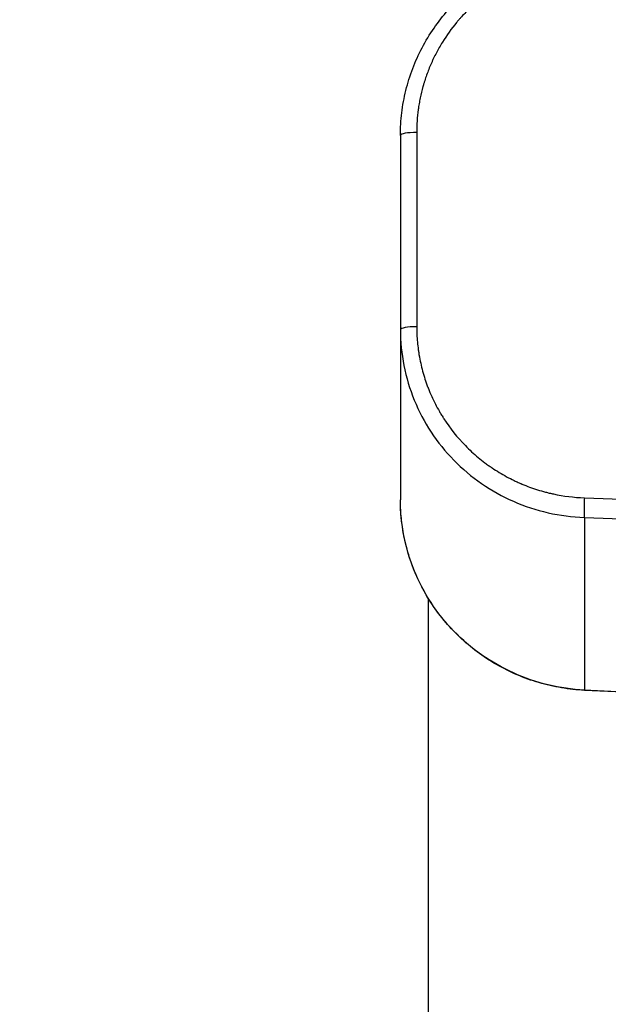
# Model space of a CAD drawing. Units: millimetres. Extents: x 68314 to 80959, y 41339 to 55628.
# Drawn here: x 79921 to 80094, y 45550 to 45839 of the extents above; entities that cross this region are included whole.
import ezdxf

# ---------------------------------------------------------------- set-up
doc = ezdxf.new("R2010")
doc.units = ezdxf.units.MM
doc.styles.get("Standard").update_dxf_attribs({"font": 'arial.ttf'})
doc.dimstyles.new('OLCU', dxfattribs={"dimtxt": 300, "dimasz": 150, "dimexe": 0.18, "dimexo": 0.0625, "dimgap": 50, "dimtad": 1, "dimdec": 0, "dimlfac": 0.1, "dimrnd": 5, "dimzin": 0, "dimdsep": 46, "dimtxsty": 'Standard', "dimcen": 0.09, "dimse1": 1, "dimse2": 1, "dimadec": 0, "dimazin": 0, "dimtfac": 1, "dimtdec": 0, "dimtofl": 0, "dimtmove": 0, "dimatfit": 3, "dimfxl": 1, "dimtolj": 1, "dimtzin": 0, "dimarcsym": 0})

# ---------------------------------------------------------------- blocks, each defined once
blk = doc.blocks.new('*D41')
at = {"color": 0, "lineweight": -2, "transparency": 16777216}
blk.add_line((69663.71, 55227.62), (80804.81, 55227.62), dxfattribs=at)
at = {"color": 0, "transparency": 16777216}
for points in [[(69663.71, 55252.62), (69663.71, 55202.62), (69513.71, 55227.62)], [(80804.81, 55252.62), (80804.81, 55202.62), (80954.81, 55227.62)]]:
    blk.add_solid(points, dxfattribs=at)
at = {"layer": 'Defpoints', "color": 0, "transparency": 16777216}
for p in [(80954.81, 55227.62), (69513.71, 46719.84), (80954.81, 44862.68)]:
    blk.add_point(p, dxfattribs=at)
at = {"color": 0, "transparency": 16777216, "insert": (75234.26, 55430.79), "char_height": 300, "attachment_point": 5}
blk.add_mtext('\\A1;1140', dxfattribs=at)

msp = doc.modelspace()

# ---------------------------------------------------------------- linework, layer by layer
for p, q in [((80032.66, 45805.34), (80032.66, 45748.23)), ((80037.44, 45806.21), (80037.44, 45749.09)), ((80032.66, 45748.23), (80032.66, 45734.82)), ((80032.66, 45734.82), (80032.66, 45731.66)), ((80032.66, 45731.66), (80032.66, 45708.78)), ((80032.69, 45731.66), (80032.66, 45731.66)), ((80040.79, 45719.52), (80040.79, 45719.52)), ((80032.66, 45708.78), (80032.66, 45705.61)), ((80032.66, 45705.61), (80032.66, 45698.18)), ((80032.69, 45705.61), (80032.66, 45705.61)), ((80086.69, 45698.8), (80160.79, 45696.17)), ((80086.69, 45693.01), (80160.79, 45690.39)), ((80086.69, 45693.01), (80086.69, 45642.3)), ((80040.79, 45669.34), (80040.79, 45368.1)), ((80160.8, 45638.58), (80086.67, 45642.22)), ((80086.69, 45642.3), (80160.79, 45638.66))]:
    msp.add_line(p, q)
for centre, major_axis, ratio, start_param, end_param in [((80037.66, 45805.34), (-5, 0), 0.173648, -1.527163, 0), ((80037.66, 45748.23), (-5, 0), 0.173648, -1.527163, 0), ((80086.91, 45697.93), (-0.18, -5), 0.050483, -1.743484, -1.569008), ((80086.91, 45697.93), (-0.18, -5), 0.050483, -1.569008, -0.17459)]:
    msp.add_ellipse(centre, major_axis=major_axis, ratio=ratio, start_param=start_param, end_param=end_param)
at = {"extrusion": (0, 0, -1)}
msp.add_ellipse((80086.91, 45647.21), major_axis=(-0.25, -4.99), ratio=0.026767, start_param=-0.174428, end_param=0, dxfattribs=at)
for points, knots in [([(76038.43, 41348.61), (76160.21, 41339.74), (76412.64, 41357.87), (77168.24, 41301.13), (78293.36, 42170.2), (79719.6, 42101.96), (80854.75, 42611.03), (80955.39, 43733.86), (80961.64, 44660.73), (80940.57, 45636.75), (80939.74, 46588.94), (80956.79, 47449.33), (80938.58, 48200.39), (80953.12, 49473.37), (79282.72, 49325.32), (79229.89, 51799.05), (78557.23, 53889.61), (77096.38, 54510.91), (76369.53, 54479.81), (75646.26, 54507.61), (74393.06, 54090.15), (73972.59, 52437.08), (72420.58, 52339.71), (71943.84, 51057.18), (72577.67, 49488.17), (70743.77, 49559.44), (70871.54, 48148.15), (69747.73, 47800.67), (69492.07, 46962.04), (69516.97, 46376.92), (69489.19, 45783.82), (69827.55, 44959.41), (70973.86, 44247.74), (70299.26, 42522.76), (71761.87, 42210.27), (72459.26, 42225.96), (73310.12, 42226.63), (74569.96, 42119.14), (75548.3, 41384.31), (76038.43, 41348.61)], [0, 0, 0, 0, 372.299412, 750, 2248.426374, 4197.034884, 5207.165283, 6099.269326, 6875.730301, 8131.284264, 8990.347466, 9750.287978, 10675.432946, 11418.852996, 12369.657451, 14805.174613, 17251.180376, 18749.606749, 19088.483464, 19433.146383, 20931.572757, 22600.384019, 23748.434316, 24896.484613, 26261.203539, 27409.253836, 28557.304134, 29374.742208, 30522.792505, 30837.81422, 31148.606068, 32296.656365, 33332.541314, 34775.472282, 36273.898655, 36599.396038, 36926.528669, 38814.486501, 40312.912875, 40312.912875, 40312.912875, 40312.912875]), ([(80032.66, 45805.34), (80032.66, 45807.55), (80032.79, 45809.76), (80033.32, 45814.17), (80033.73, 45816.37), (80034.8, 45820.72), (80035.47, 45822.87), (80037.06, 45827.06), (80037.98, 45829.1), (80040.07, 45833.08), (80041.24, 45835.01), (80043.8, 45838.71), (80045.19, 45840.49), (80048.17, 45843.87), (80049.77, 45845.47), (80053.14, 45848.48), (80054.92, 45849.88), (80058.05, 45852.06), (80059.36, 45852.89), (80060.7, 45853.67)], [0, 0, 0, 0, 6.700091, 6.700091, 13.480306, 13.480306, 20.269117, 20.269117, 27.045491, 27.045491, 33.841407, 33.841407, 40.621409, 40.621409, 47.42091, 47.42091, 54.210719, 54.210719, 58.86643, 58.86643, 58.86643, 58.86643]), ([(80065.44, 45851.55), (80064.42, 45851.03), (80063.43, 45850.48), (80062.45, 45849.9), (80061.97, 45849.61), (80061.48, 45849.31), (80061.01, 45849), (80060.77, 45848.85), (80060.53, 45848.69), (80060.29, 45848.53), (80060.17, 45848.45), (80060.06, 45848.37), (80059.94, 45848.29), (80059.88, 45848.25), (80059.82, 45848.21), (80059.76, 45848.17), (80059.7, 45848.13), (80059.65, 45848.1), (80059.59, 45848.05), (80058.62, 45847.39), (80057.68, 45846.69), (80056.77, 45845.97), (80056.31, 45845.6), (80055.86, 45845.23), (80055.42, 45844.85), (80055.2, 45844.66), (80054.98, 45844.47), (80054.76, 45844.28), (80054.65, 45844.18), (80054.54, 45844.09), (80054.43, 45843.99), (80054.38, 45843.94), (80054.32, 45843.89), (80054.27, 45843.84), (80054.21, 45843.79), (80054.16, 45843.74), (80054.11, 45843.69), (80053.22, 45842.89), (80052.37, 45842.06), (80051.55, 45841.2), (80051.14, 45840.77), (80050.74, 45840.34), (80050.35, 45839.89), (80050.15, 45839.67), (80049.95, 45839.45), (80049.76, 45839.22), (80049.66, 45839.11), (80049.57, 45839), (80049.47, 45838.88), (80049.37, 45838.77), (80049.28, 45838.66), (80049.18, 45838.54), (80047.65, 45836.69), (80046.25, 45834.75), (80044.99, 45832.71), (80044.36, 45831.69), (80043.77, 45830.66), (80043.22, 45829.6), (80042.94, 45829.07), (80042.67, 45828.54), (80042.41, 45828), (80042.28, 45827.73), (80042.16, 45827.46), (80042.03, 45827.19), (80041.97, 45827.05), (80041.91, 45826.92), (80041.85, 45826.78), (80041.79, 45826.64), (80041.73, 45826.5), (80041.67, 45826.37), (80041.19, 45825.29), (80040.76, 45824.19), (80040.36, 45823.08), (80040.16, 45822.52), (80039.97, 45821.96), (80039.8, 45821.4), (80039.71, 45821.12), (80039.62, 45820.84), (80039.54, 45820.55), (80039.49, 45820.41), (80039.45, 45820.27), (80039.41, 45820.13), (80039.39, 45820.06), (80039.37, 45819.99), (80039.35, 45819.92), (80039.33, 45819.85), (80039.31, 45819.77), (80039.29, 45819.7), (80038.98, 45818.59), (80038.71, 45817.47), (80038.47, 45816.34), (80038.36, 45815.77), (80038.25, 45815.2), (80038.15, 45814.63), (80038.1, 45814.35), (80038.06, 45814.06), (80038.01, 45813.78), (80037.99, 45813.64), (80037.97, 45813.49), (80037.95, 45813.35), (80037.94, 45813.28), (80037.93, 45813.21), (80037.92, 45813.13), (80037.91, 45813.06), (80037.9, 45812.99), (80037.89, 45812.92), (80037.59, 45810.69), (80037.44, 45808.46), (80037.44, 45806.21)], [0, 0, 0, 0, 0.0625, 0.0625, 0.0625, 0.09375, 0.09375, 0.09375, 0.109375, 0.109375, 0.109375, 0.117188, 0.117188, 0.117188, 0.121094, 0.121094, 0.121094, 0.125, 0.125, 0.125, 0.1875, 0.1875, 0.1875, 0.21875, 0.21875, 0.21875, 0.234375, 0.234375, 0.234375, 0.242188, 0.242188, 0.242188, 0.246094, 0.246094, 0.246094, 0.25, 0.25, 0.25, 0.3125, 0.3125, 0.3125, 0.34375, 0.34375, 0.34375, 0.359375, 0.359375, 0.359375, 0.367187, 0.367187, 0.367187, 0.375, 0.375, 0.375, 0.5, 0.5, 0.5, 0.5625, 0.5625, 0.5625, 0.59375, 0.59375, 0.59375, 0.609375, 0.609375, 0.609375, 0.617187, 0.617187, 0.617187, 0.625, 0.625, 0.625, 0.6875, 0.6875, 0.6875, 0.71875, 0.71875, 0.71875, 0.734375, 0.734375, 0.734375, 0.742187, 0.742187, 0.742187, 0.746094, 0.746094, 0.746094, 0.75, 0.75, 0.75, 0.8125, 0.8125, 0.8125, 0.84375, 0.84375, 0.84375, 0.859375, 0.859375, 0.859375, 0.867187, 0.867187, 0.867187, 0.871094, 0.871094, 0.871094, 0.875, 0.875, 0.875, 1, 1, 1, 1]), ([(80032.66, 45748.23), (80032.66, 45744.69), (80033, 45741.15), (80033.68, 45737.68), (80034.37, 45734.2), (80035.39, 45730.8), (80036.72, 45727.52), (80038.06, 45724.25), (80039.72, 45721.1), (80041.67, 45718.14), (80043.62, 45715.17), (80045.86, 45712.4), (80048.34, 45709.86), (80050.83, 45707.32), (80053.56, 45705.01), (80056.5, 45702.99), (80059.43, 45700.96), (80062.56, 45699.21), (80065.84, 45697.77), (80069.11, 45696.33), (80072.53, 45695.21), (80076.03, 45694.41), (80079.52, 45693.61), (80083.1, 45693.14), (80086.69, 45693.01)], [0, 0, 0, 0, 0.125, 0.125, 0.125, 0.25, 0.25, 0.25, 0.375, 0.375, 0.375, 0.5, 0.5, 0.5, 0.625, 0.625, 0.625, 0.75, 0.75, 0.75, 0.875, 0.875, 0.875, 1, 1, 1, 1]), ([(80037.44, 45749.09), (80037.44, 45747.58), (80037.51, 45746.07), (80037.64, 45744.57), (80037.71, 45743.82), (80037.8, 45743.07), (80037.9, 45742.32), (80037.95, 45741.95), (80038.01, 45741.58), (80038.07, 45741.21), (80038.1, 45741.02), (80038.13, 45740.83), (80038.16, 45740.65), (80038.17, 45740.55), (80038.19, 45740.46), (80038.21, 45740.37), (80038.22, 45740.32), (80038.22, 45740.27), (80038.23, 45740.23), (80038.24, 45740.2), (80038.24, 45740.18), (80038.25, 45740.16), (80038.25, 45740.13), (80038.25, 45740.11), (80038.26, 45740.09), (80038.55, 45738.52), (80038.91, 45736.96), (80039.35, 45735.43), (80039.56, 45734.67), (80039.8, 45733.91), (80040.05, 45733.15), (80040.18, 45732.78), (80040.31, 45732.4), (80040.45, 45732.02), (80040.52, 45731.84), (80040.59, 45731.65), (80040.66, 45731.46), (80040.69, 45731.37), (80040.73, 45731.28), (80040.77, 45731.18), (80040.78, 45731.14), (80040.8, 45731.09), (80040.82, 45731.04), (80040.84, 45731), (80040.86, 45730.95), (80040.87, 45730.9), (80041.48, 45729.36), (80042.16, 45727.85), (80042.92, 45726.37), (80043.29, 45725.64), (80043.69, 45724.91), (80044.1, 45724.19), (80044.31, 45723.83), (80044.52, 45723.47), (80044.74, 45723.12), (80044.85, 45722.94), (80044.96, 45722.77), (80045.07, 45722.59), (80045.12, 45722.5), (80045.18, 45722.41), (80045.23, 45722.33), (80045.29, 45722.24), (80045.34, 45722.15), (80045.4, 45722.06), (80047.24, 45719.21), (80049.35, 45716.56), (80051.74, 45714.13), (80052.93, 45712.91), (80054.18, 45711.76), (80055.48, 45710.67), (80056.13, 45710.13), (80056.8, 45709.6), (80057.48, 45709.09), (80057.82, 45708.84), (80058.16, 45708.58), (80058.51, 45708.34), (80058.68, 45708.21), (80058.85, 45708.09), (80059.03, 45707.97), (80059.12, 45707.91), (80059.2, 45707.85), (80059.29, 45707.79), (80059.38, 45707.73), (80059.47, 45707.67), (80059.56, 45707.61), (80060.94, 45706.67), (80062.37, 45705.8), (80063.84, 45705.01), (80064.57, 45704.61), (80065.32, 45704.23), (80066.07, 45703.87), (80066.45, 45703.69), (80066.83, 45703.51), (80067.21, 45703.34), (80067.4, 45703.25), (80067.59, 45703.17), (80067.78, 45703.08), (80067.88, 45703.04), (80067.98, 45703), (80068.07, 45702.96), (80068.12, 45702.94), (80068.17, 45702.92), (80068.22, 45702.89), (80068.27, 45702.87), (80068.32, 45702.85), (80068.36, 45702.83), (80069.85, 45702.21), (80071.37, 45701.65), (80072.9, 45701.16), (80073.67, 45700.92), (80074.45, 45700.7), (80075.23, 45700.49), (80075.62, 45700.39), (80076.01, 45700.29), (80076.4, 45700.2), (80076.6, 45700.15), (80076.8, 45700.1), (80076.99, 45700.06), (80077.09, 45700.04), (80077.19, 45700.01), (80077.29, 45699.99), (80077.34, 45699.98), (80077.39, 45699.97), (80077.44, 45699.96), (80077.46, 45699.95), (80077.49, 45699.95), (80077.51, 45699.94), (80077.54, 45699.94), (80077.56, 45699.93), (80077.59, 45699.93), (80080.58, 45699.28), (80083.62, 45698.91), (80086.69, 45698.8)], [0, 0, 0, 0, 0.0625, 0.0625, 0.0625, 0.09375, 0.09375, 0.09375, 0.109375, 0.109375, 0.109375, 0.117187, 0.117187, 0.117187, 0.121094, 0.121094, 0.121094, 0.123047, 0.123047, 0.123047, 0.124023, 0.124023, 0.124023, 0.125, 0.125, 0.125, 0.1875, 0.1875, 0.1875, 0.21875, 0.21875, 0.21875, 0.234375, 0.234375, 0.234375, 0.242188, 0.242188, 0.242188, 0.246094, 0.246094, 0.246094, 0.248047, 0.248047, 0.248047, 0.25, 0.25, 0.25, 0.3125, 0.3125, 0.3125, 0.34375, 0.34375, 0.34375, 0.359375, 0.359375, 0.359375, 0.367188, 0.367188, 0.367188, 0.371094, 0.371094, 0.371094, 0.375, 0.375, 0.375, 0.5, 0.5, 0.5, 0.5625, 0.5625, 0.5625, 0.59375, 0.59375, 0.59375, 0.609375, 0.609375, 0.609375, 0.617188, 0.617188, 0.617188, 0.621094, 0.621094, 0.621094, 0.625, 0.625, 0.625, 0.6875, 0.6875, 0.6875, 0.71875, 0.71875, 0.71875, 0.734375, 0.734375, 0.734375, 0.742188, 0.742188, 0.742188, 0.746094, 0.746094, 0.746094, 0.748047, 0.748047, 0.748047, 0.75, 0.75, 0.75, 0.8125, 0.8125, 0.8125, 0.84375, 0.84375, 0.84375, 0.859375, 0.859375, 0.859375, 0.867188, 0.867188, 0.867188, 0.871094, 0.871094, 0.871094, 0.873047, 0.873047, 0.873047, 0.874023, 0.874023, 0.874023, 0.875, 0.875, 0.875, 1, 1, 1, 1]), ([(80032.66, 45734.82), (80032.66, 45734.03), (80032.67, 45733.38), (80032.68, 45732.61), (80032.68, 45732.4), (80032.69, 45732.04), (80032.69, 45731.91), (80032.69, 45731.77), (80032.69, 45731.73), (80032.69, 45731.68), (80032.69, 45731.67), (80032.69, 45731.66), (80032.69, 45731.66), (80032.69, 45731.66)], [0, 0, 0, 0, 0.003199573, 0.003199573, 0.00479936, 0.00479936, 0.006399147, 0.006399147, 0.00719904, 0.00719904, 0.007998933, 0.007998933, 0.008138827, 0.008138827, 0.008138827, 0.008138827]), ([(80032.66, 45708.78), (80032.66, 45707.99), (80032.67, 45707.34), (80032.68, 45706.56), (80032.68, 45706.35), (80032.69, 45706), (80032.69, 45705.86), (80032.69, 45705.72), (80032.69, 45705.68), (80032.69, 45705.63), (80032.69, 45705.62), (80032.69, 45705.62), (80032.69, 45705.61), (80032.69, 45705.61)], [0, 0, 0, 0, 0.003199573, 0.003199573, 0.00479936, 0.00479936, 0.006399147, 0.006399147, 0.00719904, 0.00719904, 0.007998933, 0.007998933, 0.008138827, 0.008138827, 0.008138827, 0.008138827]), ([(80086.69, 45642.3), (80083.1, 45642.47), (80079.52, 45642.98), (80076.03, 45643.82), (80072.53, 45644.67), (80069.11, 45645.84), (80065.84, 45647.32), (80062.56, 45648.8), (80059.43, 45650.58), (80056.5, 45652.65), (80053.56, 45654.71), (80050.83, 45657.05), (80048.34, 45659.62), (80045.86, 45662.19), (80043.62, 45664.99), (80041.67, 45667.98), (80039.72, 45670.97), (80038.06, 45674.14), (80036.72, 45677.43), (80035.39, 45680.72), (80034.37, 45684.14), (80033.68, 45687.62), (80033, 45691.1), (80032.66, 45694.64), (80032.66, 45698.18)], [0, 0, 0, 0, 0.125, 0.125, 0.125, 0.25, 0.25, 0.25, 0.375, 0.375, 0.375, 0.5, 0.5, 0.5, 0.625, 0.625, 0.625, 0.75, 0.75, 0.75, 0.875, 0.875, 0.875, 1, 1, 1, 1]), ([(80086.67, 45642.22), (80084.43, 45642.33), (80082.19, 45642.57), (80077.74, 45643.32), (80075.52, 45643.83), (80071.17, 45645.1), (80069.03, 45645.87), (80064.87, 45647.65), (80062.83, 45648.67), (80058.91, 45650.92), (80057.01, 45652.17), (80053.39, 45654.88), (80051.66, 45656.34), (80048.39, 45659.45), (80046.85, 45661.11), (80043.98, 45664.58), (80042.65, 45666.41), (80040.23, 45670.19), (80039.13, 45672.16), (80037.18, 45676.2), (80036.32, 45678.29), (80034.88, 45682.53), (80034.29, 45684.69), (80033.37, 45689.07), (80033.04, 45691.29), (80032.72, 45695.07), (80032.66, 45696.63), (80032.66, 45698.18)], [0, 0, 0, 0, 6.729136, 6.729136, 13.530342, 13.530342, 20.327531, 20.327531, 27.129706, 27.129706, 33.926643, 33.926643, 40.721705, 40.721705, 47.519776, 47.519776, 54.310199, 54.310199, 61.101211, 61.101211, 67.891607, 67.891607, 74.675337, 74.675337, 81.462466, 81.462466, 86.187612, 86.187612, 86.187612, 86.187612])]:
    msp.add_open_spline(points, degree=3, knots=knots)

# ---------------------------------------------------------------- dimensions: what is measured, and where the dimension line sits
dim = msp.add_linear_dim(base=(80954.81, 55227.62), p1=(69513.71, 46719.84), p2=(80954.81, 44862.68), text='1140', dimstyle='OLCU')
dim.commit()
dim.dimension.update_dxf_attribs({"geometry": '*D41', "text_midpoint": (75234.26, 55430.79)})

doc.saveas('drawing.dxf')
